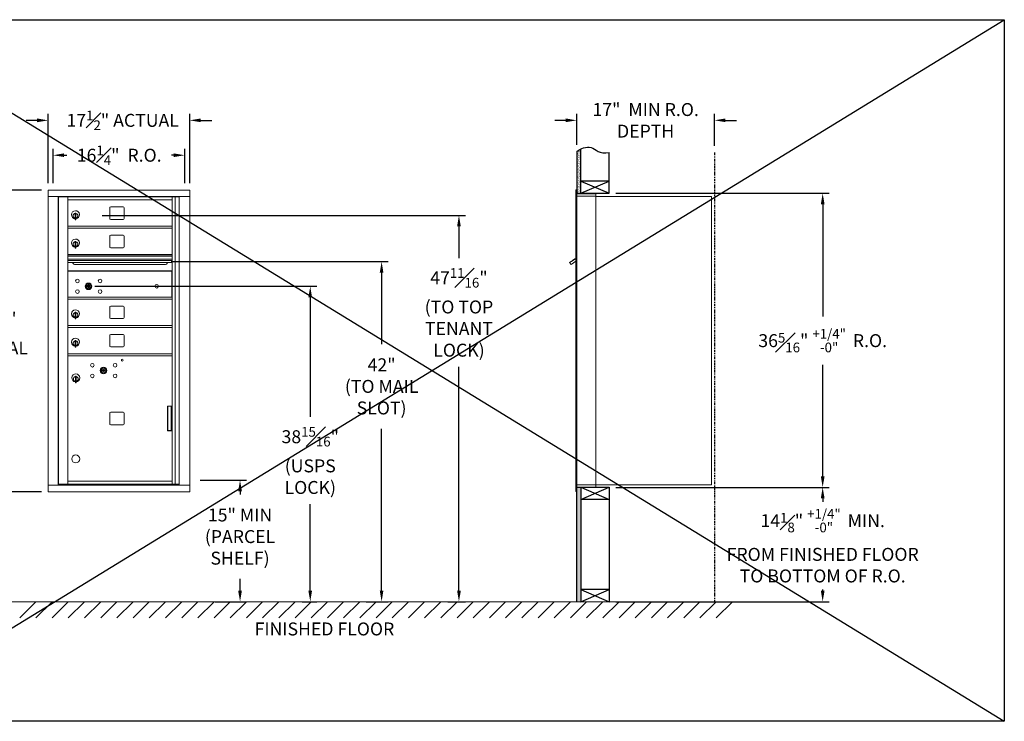
# Model space of a CAD drawing. Units: inches. Extents: x -355 to 297, y -15 to 437.
# Drawn here: x 6 to 128, y -15 to 71 of the extents above; entities that cross this region are included whole.
import ezdxf

# ---------------------------------------------------------------- set-up
doc = ezdxf.new("R2010")
doc.units = ezdxf.units.IN
doc.header["$LTSCALE"] = 0.5
doc.header["$MEASUREMENT"] = 0
doc.linetypes.add('PHANTOM2', pattern=[1.25, 0.625, -0.125, 0.125, -0.125, 0.125, -0.125])
doc.layers.add('DIM', color=7, linetype='Continuous')
doc.styles.get("Standard").update_dxf_attribs({"font": 'Gothic.ttf'})
doc.dimstyles.new('4C$0', dxfattribs={"dimscale": 16, "dimtxt": 0.1, "dimasz": 0.085, "dimexe": 0.05, "dimexo": 0.05, "dimgap": 0.09, "dimtad": 0, "dimtih": 1, "dimtoh": 1, "dimdec": 4, "dimzin": 0, "dimdsep": 46, "dimlunit": 5, "dimtxsty": 'Standard', "dimcen": 0.09, "dimadec": 0, "dimazin": 0, "dimtfac": 0.75, "dimtdec": 4, "dimtofl": 0, "dimtmove": 0, "dimatfit": 3, "dimfxl": 1, "dimfrac": 1, "dimtolj": 1, "dimtzin": 0, "dimarcsym": 0})

# ---------------------------------------------------------------- blocks, each defined once
blk = doc.blocks.new('*D1')
at = {"layer": 'Defpoints', "color": 0, "transparency": 16777216}
for p in [(78.81, 49.81), (105.17, 49.81), (78.81, 13.49)]:
    blk.add_point(p, dxfattribs=at)
at = {"layer": 'DIM', "color": 0, "lineweight": -2, "transparency": 16777216}
for p, q in [((79.61, 49.81), (105.97, 49.81)), ((105.17, 48.45), (105.17, 34.59)), ((105.17, 14.85), (105.17, 28.62)), ((79.61, 13.49), (105.97, 13.49))]:
    blk.add_line(p, q, dxfattribs=at)
at = {"layer": 'DIM', "color": 0, "transparency": 16777216}
for points in [[(104.94, 48.45), (105.4, 48.45), (105.17, 49.81)], [(104.94, 14.85), (105.4, 14.85), (105.17, 13.49)]]:
    blk.add_solid(points, dxfattribs=at)
at = {"layer": 'DIM', "color": 0, "transparency": 16777216, "insert": (105.17, 31.61), "char_height": 1.6, "attachment_point": 5}
blk.add_mtext('\\A1;36{\\H0.75x;\\S5#16;}" {\\H0.75x;\\S+1\\/4" ^ -0" ;} R.O.', dxfattribs=at)
blk = doc.blocks.new('*D2')
at = {"layer": 'Defpoints', "color": 0, "transparency": 16777216}
for p in [(15.39, 47.08), (58.09, -0.63), (60.26, -0.63)]:
    blk.add_point(p, dxfattribs=at)
at = {"layer": 'DIM', "color": 0, "lineweight": -2, "transparency": 16777216}
for p, q in [((16.19, 47.08), (61.06, 47.08)), ((60.26, 45.72), (60.26, 41.8)), ((60.26, 0.73), (60.26, 28.39)), ((58.89, -0.63), (61.06, -0.63))]:
    blk.add_line(p, q, dxfattribs=at)
at = {"layer": 'DIM', "color": 0, "transparency": 16777216}
for points in [[(60.03, 45.72), (60.49, 45.72), (60.26, 47.08)], [(60.03, 0.73), (60.49, 0.73), (60.26, -0.63)]]:
    blk.add_solid(points, dxfattribs=at)
at = {"layer": 'DIM', "color": 0, "transparency": 16777216, "insert": (60.26, 35.1), "char_height": 1.6, "attachment_point": 5}
blk.add_mtext('\\A1;47{\\H0.750000x;\\S11#16;}"  \\P(TO TOP\\PTENANT\\PLOCK)', dxfattribs=at)
blk = doc.blocks.new('*D3')
at = {"layer": 'Defpoints', "color": 0, "transparency": 16777216}
for p in [(27.49, 14.37), (29.37, -0.63), (33.23, -0.63)]:
    blk.add_point(p, dxfattribs=at)
at = {"layer": 'DIM', "color": 0, "lineweight": -2, "transparency": 16777216}
for p, q in [((28.29, 14.37), (34.03, 14.37)), ((33.23, 13.01), (33.23, 12.62)), ((33.23, 0.73), (33.23, 2.2)), ((30.17, -0.63), (34.03, -0.63))]:
    blk.add_line(p, q, dxfattribs=at)
at = {"layer": 'DIM', "color": 0, "transparency": 16777216}
for points in [[(33, 13.01), (33.46, 13.01), (33.23, 14.37)], [(33, 0.73), (33.46, 0.73), (33.23, -0.63)]]:
    blk.add_solid(points, dxfattribs=at)
at = {"layer": 'DIM', "color": 0, "transparency": 16777216, "insert": (33.23, 7.41), "char_height": 1.6, "attachment_point": 5}
blk.add_mtext('\\A1;15" MIN\\P(PARCEL\\PSHELF)', dxfattribs=at)
blk = doc.blocks.new('*D4')
at = {"layer": 'Defpoints', "color": 0, "transparency": 16777216}
for p in [(91.81, 58.82), (74.81, 54.98), (91.81, 54.86)]:
    blk.add_point(p, dxfattribs=at)
at = {"layer": 'DIM', "color": 0, "lineweight": -2, "transparency": 16777216}
for p, q in [((74.81, 55.78), (74.81, 59.62)), ((91.81, 55.66), (91.81, 59.62)), ((73.45, 58.82), (72.09, 58.82)), ((93.17, 58.82), (94.53, 58.82))]:
    blk.add_line(p, q, dxfattribs=at)
at = {"layer": 'DIM', "color": 0, "transparency": 16777216}
for points in [[(73.45, 59.05), (73.45, 58.6), (74.81, 58.82)], [(93.17, 59.05), (93.17, 58.6), (91.81, 58.82)]]:
    blk.add_solid(points, dxfattribs=at)
at = {"layer": 'DIM', "color": 0, "transparency": 16777216, "insert": (83.31, 58.82), "char_height": 1.6, "attachment_point": 5}
blk.add_mtext('\\A1;17"  MIN R.O.\\PDEPTH', dxfattribs=at)
blk = doc.blocks.new('*D5')
at = {"layer": 'Defpoints', "color": 0, "transparency": 16777216}
for p in [(14.52, 38.32), (40.09, -0.63), (41.9, -0.63)]:
    blk.add_point(p, dxfattribs=at)
at = {"layer": 'DIM', "color": 0, "lineweight": -2, "transparency": 16777216}
for p, q in [((15.32, 38.32), (42.7, 38.32)), ((41.9, 36.96), (41.9, 22.2)), ((41.9, 0.73), (41.9, 11.43)), ((40.89, -0.63), (42.7, -0.63))]:
    blk.add_line(p, q, dxfattribs=at)
at = {"layer": 'DIM', "color": 0, "transparency": 16777216}
for points in [[(41.67, 36.96), (42.12, 36.96), (41.9, 38.32)], [(41.67, 0.73), (42.12, 0.73), (41.9, -0.63)]]:
    blk.add_solid(points, dxfattribs=at)
at = {"layer": 'DIM', "color": 0, "transparency": 16777216, "insert": (41.9, 16.81), "char_height": 1.6, "attachment_point": 5}
blk.add_mtext('\\A1;38{\\H0.750000x;\\S15#16;}" \\P(USPS\\PLOCK)', dxfattribs=at)
blk = doc.blocks.new('*D13')
at = {"layer": 'Defpoints', "color": 0, "transparency": 16777216}
for p in [(27.02, 58.82), (9.53, 50.24), (27.02, 50.24)]:
    blk.add_point(p, dxfattribs=at)
at = {"layer": 'DIM', "color": 0, "lineweight": -2, "transparency": 16777216}
for p, q in [((9.53, 51.04), (9.53, 59.62)), ((27.02, 51.04), (27.02, 59.62)), ((8.17, 58.82), (6.81, 58.82)), ((28.38, 58.82), (29.74, 58.82))]:
    blk.add_line(p, q, dxfattribs=at)
at = {"layer": 'DIM', "color": 0, "transparency": 16777216}
for points in [[(8.17, 59.05), (8.17, 58.59), (9.53, 58.82)], [(28.38, 59.05), (28.38, 58.59), (27.02, 58.82)]]:
    blk.add_solid(points, dxfattribs=at)
at = {"layer": 'DIM', "color": 0, "transparency": 16777216, "insert": (18.74, 58.82), "char_height": 1.6, "attachment_point": 5}
blk.add_mtext('\\A1;17{\\H0.750000x;\\S1#2;}" ACTUAL', dxfattribs=at)
blk = doc.blocks.new('*D14')
at = {"layer": 'Defpoints', "color": 0, "transparency": 16777216}
for p in [(26.4, 54.51), (10.15, 50.24), (26.4, 50.24)]:
    blk.add_point(p, dxfattribs=at)
at = {"layer": 'DIM', "color": 0, "lineweight": -2, "transparency": 16777216}
for p, q in [((10.15, 51.04), (10.15, 55.31)), ((26.4, 51.04), (26.4, 55.31)), ((11.51, 54.51), (11.84, 54.51)), ((25.04, 54.51), (24.77, 54.51))]:
    blk.add_line(p, q, dxfattribs=at)
at = {"layer": 'DIM', "color": 0, "transparency": 16777216}
for points in [[(11.51, 54.74), (11.51, 54.29), (10.15, 54.51)], [(25.04, 54.74), (25.04, 54.29), (26.4, 54.51)]]:
    blk.add_solid(points, dxfattribs=at)
at = {"layer": 'DIM', "color": 0, "transparency": 16777216, "insert": (18.31, 54.51), "char_height": 1.6, "attachment_point": 5}
blk.add_mtext('\\A1;16{\\H0.750000x;\\S1#4;}"  R.O.', dxfattribs=at)
blk = doc.blocks.new('*D15')
at = {"layer": 'Defpoints', "color": 0, "transparency": 16777216}
for p in [(9.53, 50.2), (2.99, 12.95), (9.53, 12.95)]:
    blk.add_point(p, dxfattribs=at)
at = {"layer": 'DIM', "color": 0, "lineweight": -2, "transparency": 16777216}
for p, q in [((8.73, 50.2), (2.19, 50.2)), ((2.99, 48.84), (2.99, 36.46)), ((2.99, 14.31), (2.99, 28.94)), ((8.73, 12.95), (2.19, 12.95))]:
    blk.add_line(p, q, dxfattribs=at)
at = {"layer": 'DIM', "color": 0, "transparency": 16777216}
for points in [[(2.77, 48.84), (3.22, 48.84), (2.99, 50.2)], [(2.77, 14.31), (3.22, 14.31), (2.99, 12.95)]]:
    blk.add_solid(points, dxfattribs=at)
at = {"layer": 'DIM', "color": 0, "transparency": 16777216, "insert": (2.99, 32.7), "char_height": 1.6, "attachment_point": 5}
blk.add_mtext('\\A1;37{\\H0.750000x;\\S1#4;}" \\PACTUAL', dxfattribs=at)
blk = doc.blocks.new('*D23')
at = {"layer": 'Defpoints', "color": 0, "transparency": 16777216}
for p in [(23.91, 41.37), (48.01, -0.63), (50.71, -0.63)]:
    blk.add_point(p, dxfattribs=at)
at = {"layer": 'DIM', "color": 0, "lineweight": -2, "transparency": 16777216}
for p, q in [((24.71, 41.37), (51.51, 41.37)), ((50.71, 40.01), (50.71, 31.19)), ((50.71, 0.73), (50.71, 20.73)), ((48.81, -0.63), (51.51, -0.63))]:
    blk.add_line(p, q, dxfattribs=at)
at = {"layer": 'DIM', "color": 0, "transparency": 16777216}
for points in [[(50.48, 40.01), (50.93, 40.01), (50.71, 41.37)], [(50.48, 0.73), (50.93, 0.73), (50.71, -0.63)]]:
    blk.add_solid(points, dxfattribs=at)
at = {"layer": 'DIM', "color": 0, "transparency": 16777216, "insert": (50.71, 25.96), "char_height": 1.6, "attachment_point": 5}
blk.add_mtext('\\A1;42"  \\P(TO MAIL\\PSLOT)', dxfattribs=at)
blk = doc.blocks.new('*D24')
at = {"layer": 'Defpoints', "color": 0, "transparency": 16777216}
for p in [(78.81, 13.49), (105.17, 13.49), (78.81, -0.63)]:
    blk.add_point(p, dxfattribs=at)
at = {"layer": 'DIM', "color": 0, "lineweight": -2, "transparency": 16777216}
for p, q in [((79.61, 13.49), (105.97, 13.49)), ((105.17, 12.13), (105.17, 11.71)), ((105.17, 0.73), (105.17, 0.86)), ((79.61, -0.63), (105.97, -0.63))]:
    blk.add_line(p, q, dxfattribs=at)
at = {"layer": 'DIM', "color": 0, "transparency": 16777216}
for points in [[(104.94, 12.13), (105.4, 12.13), (105.17, 13.49)], [(104.94, 0.73), (105.4, 0.73), (105.17, -0.63)]]:
    blk.add_solid(points, dxfattribs=at)
at = {"layer": 'DIM', "color": 0, "transparency": 16777216, "insert": (105.17, 6.28), "char_height": 1.6, "attachment_point": 5}
blk.add_mtext('\\A1;14{\\H0.75x;\\S1#8;}" {\\H0.75x;\\S+1\\/4" ^ -0" ;} MIN.\\PFROM FINISHED FLOOR\\PTO BOTTOM OF R.O.', dxfattribs=at)

msp = doc.modelspace()

# ---------------------------------------------------------------- hatches: boundary and pattern name
at = {"layer": 'DIM'}
h = msp.add_hatch(dxfattribs=at)
h.set_pattern_fill('AR-SAND', color=256, scale=0.1, style=0)
h.set_pattern_definition([(37.5, (-599.40017, -61.7528), (-0.006299336, 0.192682377), [0, -0.152, 0, -0.17, 0, -0.1625]), (7.5, (-599.40017, -61.7528), (0.17697767, 0.28221461), [0, -0.082, 0, -0.137, 0, -0.0525]), (327.5, (-599.52317, -61.7528), (0.311414186, 0.000565905), [0, -0.05, 0, -0.18, 0, -0.235]), (317.5, (-599.52317, -61.7528), (0.30061266, 0.08776756), [0, -0.025, 0, -0.118, 0, -0.135])])
h.paths.add_polyline_path([(75.30849, 55.278), (75.19479, 55.22346), (74.99092, 55.10661), (74.80849, 54.98474), (74.80849, 49.805), (75.30849, 49.805)])
h = msp.add_hatch(dxfattribs=at)
h.set_pattern_fill('AR-SAND', color=256, scale=0.1, style=0)
h.set_pattern_definition([(37.5, (-599.40017, -42.4928), (-0.006299336, 0.192682377), [0, -0.152, 0, -0.17, 0, -0.1625]), (7.5, (-599.40017, -42.4928), (0.17697767, 0.28221461), [0, -0.082, 0, -0.137, 0, -0.0525]), (327.5, (-599.52317, -42.4928), (0.311414186, 0.000565905), [0, -0.05, 0, -0.18, 0, -0.235]), (317.5, (-599.52317, -42.4928), (0.30061266, 0.08776756), [0, -0.025, 0, -0.118, 0, -0.135])])
h.paths.add_polyline_path([(74.80849, -0.635), (75.30849, -0.635), (75.30849, 13.4925), (74.80849, 13.4925)])

# ---------------------------------------------------------------- linework, layer by layer
for p, q in [((-13.79503, 71.25196), (127.59657, -15.40765)), ((-13.79503, -15.40765), (127.59657, 71.25196)), ((74.80849, 13.4925), (74.80849, 49.805))]:
    msp.add_line(p, q)
at = {"color": 7, "linetype": 'Continuous', "lineweight": 15}
for p, q in [((27.01607, 50.199), (9.53281, 50.199)), ((9.53281, 12.949), (9.53281, 50.199)), ((27.01607, 50.199), (27.01607, 12.949)), ((74.70849, 50.2325), (74.70849, 49.4364)), ((74.79849, 50.2425), (74.71849, 50.2425)), ((74.80849, 49.4425), (74.80849, 50.2325)), ((9.53281, 49.399), (27.01607, 49.399)), ((10.77981, 49.399), (10.77981, 13.749)), ((10.80767, 13.874), (10.80767, 49.374)), ((25.70824, 49.374), (10.80767, 49.374)), ((11.87057, 49.399), (11.87057, 49.374)), ((11.96807, 14.24899), (11.96807, 49.374)), ((11.96807, 48.999), (24.85307, 48.999)), ((12.31107, 49.399), (12.31107, 49.374)), ((21.07507, 49.399), (20.98997, 49.38069)), ((21.24018, 49.38069), (21.15507, 49.399)), ((21.81293, 49.399), (21.72783, 49.38069)), ((21.97803, 49.38069), (21.89293, 49.399)), ((22.16929, 49.399), (22.08419, 49.38069)), ((22.33439, 49.38069), (22.24929, 49.399)), ((22.98107, 49.399), (22.89597, 49.38069)), ((23.14618, 49.38069), (23.06107, 49.399)), ((23.57507, 49.399), (23.48997, 49.38069)), ((23.74018, 49.38069), (23.65507, 49.399)), ((24.56107, 49.374), (24.56107, 49.399)), ((24.85307, 13.87399), (24.85307, 49.374)), ((25.22258, 49.374), (25.22258, 13.874)), ((25.38557, 49.399), (25.38557, 49.374)), ((25.39607, 49.374), (25.39607, 49.399)), ((25.50705, 49.374), (25.50705, 49.399)), ((25.62138, 49.374), (25.62138, 49.399)), ((25.70824, 49.399), (25.70824, 13.749)), ((74.70849, 13.7925), (74.70849, 49.4425)), ((75.09099, 49.7425), (74.80849, 49.7425)), ((75.66599, 49.4425), (74.80849, 49.4425)), ((74.80849, 13.7925), (74.80849, 49.4425)), ((77.15849, 49.7425), (75.07459, 49.7425)), ((75.68849, 49.4425), (75.61849, 49.4425)), ((75.70349, 49.4425), (75.68849, 49.4425)), ((75.75349, 49.4425), (75.70349, 49.4425)), ((76.06099, 49.4425), (75.75349, 49.4425)), ((77.14849, 49.4425), (76.06099, 49.4425)), ((76.60349, 49.4425), (76.53349, 49.4425)), ((77.15849, 49.4425), (77.14849, 49.4425)), ((77.15849, 49.4525), (77.15849, 49.7425)), ((77.15849, 13.7925), (77.15849, 49.4425)), ((77.15849, 49.4025), (91.28849, 49.4025)), ((91.42849, 49.4025), (91.28849, 49.4025)), ((91.42849, 49.4025), (91.42849, 13.8125)), ((17.13357, 48.004), (17.13357, 46.714)), ((18.79857, 48.129), (17.25857, 48.129)), ((18.92357, 46.714), (18.92357, 48.004)), ((12.86307, 47.228), (12.86307, 46.828)), ((12.88307, 47.228), (12.86307, 47.228)), ((12.86307, 46.828), (12.88307, 46.828)), ((12.88307, 47.368), (12.88307, 46.538)), ((12.96307, 47.368), (12.88307, 47.368)), ((12.88307, 46.538), (12.96307, 46.538)), ((12.96307, 47.368), (12.96307, 46.538)), ((17.25857, 46.589), (18.79857, 46.589)), ((11.96807, 45.749), (24.85307, 45.749)), ((11.96807, 45.499), (24.85307, 45.499)), ((12.88307, 43.868), (12.88307, 43.038)), ((12.96307, 43.868), (12.88307, 43.868)), ((12.96307, 43.868), (12.96307, 43.038)), ((17.13357, 44.504), (17.13357, 43.214)), ((18.79857, 44.629), (17.25857, 44.629)), ((18.92357, 43.214), (18.92357, 44.504)), ((12.86307, 43.728), (12.86307, 43.328)), ((12.88307, 43.728), (12.86307, 43.728)), ((12.86307, 43.328), (12.88307, 43.328)), ((12.88307, 43.038), (12.96307, 43.038)), ((17.25857, 43.089), (18.79857, 43.089)), ((24.85307, 42.249), (11.96807, 42.249)), ((24.85307, 42.075), (11.96807, 42.075)), ((24.85307, 42.04241), (11.96807, 42.04241)), ((11.96807, 41.669), (24.85307, 41.669)), ((24.85307, 41.524), (11.96807, 41.524)), ((74.12444, 41.40375), (73.92078, 41.25875)), ((74.10928, 40.994), (74.70849, 41.42063)), ((74.14764, 41.37116), (74.12444, 41.40375)), ((74.14764, 41.37116), (74.70849, 41.77049)), ((74.16455, 41.40775), (74.26637, 41.48025)), ((74.16455, 41.40775), (74.17615, 41.39146)), ((74.24694, 41.49097), (74.25854, 41.47468)), ((74.28611, 41.51885), (74.25477, 41.49655)), ((74.25477, 41.49655), (74.26637, 41.48025)), ((74.26637, 41.48025), (74.57186, 41.69775)), ((74.56026, 41.71405), (74.28611, 41.51885)), ((74.28611, 41.51885), (74.29771, 41.50256)), ((74.56026, 41.71405), (74.57186, 41.69775)), ((74.56809, 41.71962), (74.57969, 41.70333)), ((74.57186, 41.69775), (74.67368, 41.77025)), ((74.67368, 41.77025), (74.68528, 41.75396)), ((74.70849, 41.81959), (74.69467, 41.80975)), ((74.70849, 41.79033), (74.69467, 41.80975)), ((24.85307, 41.25925), (11.96807, 41.25925)), ((24.85307, 40.249), (11.96807, 40.249)), ((11.99639, 40.189), (24.81439, 40.189)), ((12.26807, 40.189), (12.26807, 40.249)), ((12.27807, 40.249), (12.27807, 40.189)), ((12.91057, 40.994), (23.91057, 40.994)), ((24.49032, 40.249), (24.49032, 40.189)), ((24.67782, 40.189), (24.67782, 40.249)), ((24.81439, 36.999), (24.81439, 40.189)), ((73.92078, 41.25875), (74.10928, 40.994)), ((11.96807, 36.999), (24.85307, 36.999)), ((11.96807, 36.749), (24.85307, 36.749)), ((17.13357, 35.75399), (17.13357, 34.464)), ((18.79857, 35.879), (17.25857, 35.879)), ((18.92357, 34.464), (18.92357, 35.75399)), ((12.86307, 34.97799), (12.86307, 34.57799)), ((12.88307, 34.97799), (12.86307, 34.97799)), ((12.86307, 34.57799), (12.88307, 34.57799)), ((12.88307, 35.118), (12.88307, 34.28799)), ((12.96307, 35.118), (12.88307, 35.118)), ((12.88307, 34.28799), (12.96307, 34.28799)), ((12.96307, 35.118), (12.96307, 34.28799)), ((17.25857, 34.339), (18.79857, 34.339)), ((11.96807, 33.499), (24.85307, 33.499)), ((11.96807, 33.249), (24.85307, 33.249)), ((12.88307, 31.618), (12.88307, 30.788)), ((12.96307, 31.618), (12.88307, 31.618)), ((12.96307, 31.618), (12.96307, 30.788)), ((17.13357, 32.254), (17.13357, 30.964)), ((18.79857, 32.379), (17.25857, 32.379)), ((18.92357, 30.964), (18.92357, 32.254)), ((12.86307, 31.478), (12.86307, 31.078)), ((12.88307, 31.478), (12.86307, 31.478)), ((12.86307, 31.078), (12.88307, 31.078)), ((12.88307, 30.788), (12.96307, 30.788)), ((17.25857, 30.839), (18.79857, 30.839)), ((11.96807, 29.99899), (24.85307, 29.99899)), ((11.96807, 29.749), (24.85307, 29.749)), ((12.9027, 27.216), (12.9027, 26.386)), ((12.9827, 27.216), (12.9027, 27.216)), ((12.9827, 27.216), (12.9827, 26.386)), ((13.0027, 27.076), (12.9827, 27.076)), ((13.0027, 26.676), (13.0027, 27.076)), ((12.9027, 26.386), (12.9827, 26.386)), ((12.9827, 26.676), (13.0027, 26.676)), ((24.27757, 23.512), (24.32285, 23.512)), ((24.27757, 20.482), (24.27757, 23.512)), ((24.32285, 23.512), (24.32285, 20.512)), ((24.32721, 23.512), (24.85307, 23.512)), ((24.70974, 23.512), (24.70974, 20.512)), ((17.13357, 22.642), (17.13357, 21.352)), ((18.79857, 22.767), (17.25857, 22.767)), ((18.92357, 21.352), (18.92357, 22.642)), ((17.25857, 21.227), (18.79857, 21.227)), ((24.27757, 20.512), (24.85307, 20.512)), ((24.80257, 20.482), (24.27757, 20.482)), ((24.30682, 20.512), (24.30682, 20.482)), ((24.49032, 20.512), (24.49032, 20.482)), ((24.67782, 20.482), (24.67782, 20.512)), ((24.74307, 20.512), (24.74307, 20.482)), ((9.53281, 13.749), (25.62138, 13.749)), ((11.85757, 13.809), (10.77981, 13.809)), ((11.96807, 13.874), (10.80767, 13.874)), ((11.85757, 13.874), (11.85757, 13.809)), ((11.87057, 13.874), (11.87057, 13.749)), ((11.96807, 14.24899), (24.85307, 14.24899)), ((11.96807, 13.87399), (11.96807, 14.24898)), ((11.96807, 13.87399), (24.85307, 13.87399)), ((12.31107, 13.87399), (12.31107, 13.749)), ((24.56107, 13.769), (12.31107, 13.769)), ((12.36607, 13.859), (12.36607, 13.87399)), ((12.36607, 13.859), (24.25607, 13.859)), ((24.25607, 13.87399), (24.25607, 13.859)), ((24.31107, 13.87399), (24.31107, 13.769)), ((24.42807, 13.87399), (24.42807, 13.843)), ((24.42807, 13.843), (24.74007, 13.843)), ((24.51107, 13.843), (24.51107, 13.769)), ((24.56107, 13.749), (24.56107, 13.843)), ((24.74007, 13.843), (24.74007, 13.87399)), ((24.85307, 13.874), (25.70824, 13.874)), ((25.26607, 13.874), (25.26607, 13.749)), ((25.62481, 13.749), (27.00657, 13.749)), ((74.70849, 13.0025), (74.70849, 13.7925)), ((74.71849, 13.7925), (74.70849, 13.7925)), ((74.70849, 13.1175), (74.70849, 13.6275)), ((74.71849, 13.7925), (74.80849, 13.7925)), ((74.80849, 13.7925), (74.73849, 13.7925)), ((74.80849, 13.7925), (76.15373, 13.7925)), ((74.80849, 13.7925), (74.80849, 13.0025)), ((74.80849, 13.4925), (76.63599, 13.4925)), ((75.48599, 13.4925), (76.24099, 13.4925)), ((76.06099, 13.7925), (77.14849, 13.7925)), ((76.60349, 13.7925), (76.53349, 13.7925)), ((76.63599, 13.4925), (77.14849, 13.4925)), ((77.15849, 13.7925), (77.14849, 13.7925)), ((77.15849, 13.8125), (77.20349, 13.8125)), ((77.15849, 13.7925), (77.15849, 13.5025)), ((77.20349, 13.8125), (77.21149, 13.8125)), ((77.21149, 13.8125), (91.37049, 13.8125)), ((91.37049, 13.8125), (91.42849, 13.8125)), ((9.53281, 12.949), (27.01607, 12.949)), ((74.79849, 12.9925), (74.71849, 12.9925))]:
    msp.add_line(p, q, dxfattribs=at)
at = {"linetype": 'Continuous', "lineweight": 15}
for p, q in [((74.80849, 13.4925), (77.14849, 13.4925)), ((-1.13028, -0.635), (95.55364, -0.635))]:
    msp.add_line(p, q, dxfattribs=at)
for points in [[(-13.79503, 71.25196), (127.59657, 71.25196), (127.59657, -15.40765), (-13.79503, -15.40765)], [(14.31557, 38.277), (14.66557, 38.277), (14.66557, 38.367), (14.31557, 38.367)], [(16.1652, 27.871), (16.5152, 27.871), (16.5152, 27.961), (16.1652, 27.961)]]:
    msp.add_lwpolyline(points, close=True)
at = {"color": 7, "linetype": 'Continuous', "lineweight": 15}
for centre, radius in [((13.14557, 38.978), 0.227), ((15.95757, 38.978), 0.227), ((13.14557, 37.666), 0.227), ((14.52057, 38.322), 0.407), ((15.95757, 37.666), 0.227), ((22.93657, 38.322), 0.227), ((18.6952, 29.212), 0.117), ((14.9952, 28.572), 0.227), ((16.3702, 27.916), 0.407), ((17.8072, 28.572), 0.227), ((14.9952, 27.26), 0.227), ((17.8072, 27.26), 0.227)]:
    msp.add_circle(centre, radius, dxfattribs=at)
for centre in [(14.52057, 38.322), (16.3702, 27.916)]:
    msp.add_circle(centre, 0.315)
at = {"color": 7, "linetype": 'Continuous', "lineweight": 15, "extrusion": (5.7913e-15, -1.37373e-14, -1)}
msp.add_circle((-12.9452, 16.997), 0.495, dxfattribs=at)
at = {"color": 7, "linetype": 'Continuous', "lineweight": 15}
for centre, radius, start, end in [((74.71849, 50.2325), 0.01, 90, 180), ((74.79849, 50.2325), 0.01, 0, 90), ((20.99207, 49.37092), 0.01, 102.1368245, 162.0728421), ((21.23807, 49.37092), 0.01, 17.9271579, 77.8631755), ((21.72993, 49.37092), 0.01, 102.1368245, 162.0728421), ((21.97593, 49.37092), 0.01, 17.9271579, 77.8631755), ((22.08629, 49.37092), 0.01, 102.1368245, 162.0728421), ((22.33229, 49.37092), 0.01, 17.9271579, 77.8631755), ((22.89807, 49.37092), 0.01, 102.1368245, 162.0728421), ((23.14407, 49.37092), 0.01, 17.9271579, 77.8631755), ((23.49207, 49.37092), 0.01, 102.1368245, 162.0728421), ((23.73807, 49.37092), 0.01, 17.9271579, 77.8631755), ((77.14849, 49.4525), 0.01, 270, 0), ((12.91307, 47.1611), 0.496, 275.7856114, 266.5323857), ((17.25857, 48.004), 0.125, 90, 180), ((18.79857, 48.004), 0.125, 0, 90), ((12.91307, 47.028), 0.3, 95.7391705, 264.2608295), ((12.91307, 47.028), 0.295, 95.8367796, 264.1632228), ((12.91307, 47.028), 0.203, 99.8624892, 104.258993), ((12.91307, 47.028), 0.195, 98.8498831, 104.8571655), ((12.91307, 47.028), 0.195, 255.1428345, 261.1501169), ((12.91307, 47.028), 0.203, 255.741007, 260.1375108), ((12.91307, 47.028), 0.3, 279.5940682, 80.4059), ((12.91307, 47.028), 0.295, 279.7582566, 80.2417434), ((17.25857, 46.714), 0.125, 180, 270), ((18.79857, 46.714), 0.125, 270, 0), ((12.91307, 43.6611), 0.496, 275.7856114, 266.5323857), ((12.91307, 43.528), 0.3, 95.7391705, 264.2608295), ((12.91307, 43.528), 0.295, 95.8367796, 264.1632228), ((12.91307, 43.528), 0.3, 279.5940682, 80.4059), ((12.91307, 43.528), 0.295, 279.7582566, 80.2417434), ((17.25857, 44.504), 0.125, 90, 180), ((18.79857, 44.504), 0.125, 0, 90), ((12.91307, 43.528), 0.203, 99.8624892, 104.258993), ((12.91307, 43.528), 0.195, 98.8498831, 104.8571655), ((12.91307, 43.528), 0.195, 255.1428345, 261.1501169), ((12.91307, 43.528), 0.203, 255.741007, 260.1375108), ((17.25857, 43.214), 0.125, 180, 270), ((18.79857, 43.214), 0.125, 270, 0), ((12.91057, 41.369), 0.375, 197.0177297, 270), ((23.91057, 41.369), 0.375, 270, 342.9822703), ((12.91307, 34.91109), 0.496, 275.7856114, 266.5323857), ((17.25857, 35.754), 0.125, 90, 180), ((18.79857, 35.754), 0.125, 0, 90), ((12.91307, 34.778), 0.3, 95.7391705, 264.2608295), ((12.91307, 34.778), 0.295, 95.8367796, 264.1632228), ((12.91307, 34.778), 0.203, 99.8624892, 104.258993), ((12.91307, 34.778), 0.195, 98.8498831, 104.8571655), ((12.91307, 34.778), 0.195, 255.1428345, 261.1501169), ((12.91307, 34.778), 0.203, 255.741007, 260.1375108), ((12.91307, 34.778), 0.3, 279.5940682, 80.4059), ((12.91307, 34.778), 0.295, 279.7582566, 80.2417434), ((17.25857, 34.464), 0.125, 180, 270), ((18.79857, 34.464), 0.125, 270, 0), ((12.91307, 31.4111), 0.496, 275.7856114, 266.5323857), ((17.25857, 32.254), 0.125, 90, 180), ((18.79857, 32.254), 0.125, 0, 90), ((12.91307, 31.278), 0.3, 95.7391705, 264.2608295), ((12.91307, 31.278), 0.295, 95.8367796, 264.1632228), ((12.91307, 31.278), 0.203, 99.8624892, 104.258993), ((12.91307, 31.278), 0.195, 98.8498831, 104.8571655), ((12.91307, 31.278), 0.195, 255.1428345, 261.1501169), ((12.91307, 31.278), 0.203, 255.741007, 260.1375108), ((12.91307, 31.278), 0.3, 279.5940682, 80.4059), ((12.91307, 31.278), 0.295, 279.7582566, 80.2417434), ((17.25857, 30.964), 0.125, 180, 270), ((18.79857, 30.964), 0.125, 270, 0), ((12.9527, 27.0091), 0.496, 273.467587, 264.2143703), ((12.9527, 26.876), 0.3, 99.5940682, 260.4059318), ((12.9527, 26.876), 0.295, 99.7582566, 260.2417277), ((12.9527, 26.876), 0.3, 275.7391705, 84.2608173), ((12.9527, 26.876), 0.295, 275.8367796, 84.1632204), ((12.9527, 26.876), 0.195, 75.1428345, 81.1501169), ((12.9527, 26.876), 0.203, 75.741007, 80.1375108), ((12.9527, 26.876), 0.195, 278.8498831, 284.8571655), ((12.9527, 26.876), 0.203, 279.8624892, 284.258993), ((17.25857, 22.642), 0.125, 90, 180), ((18.79857, 22.642), 0.125, 0, 90), ((17.25857, 21.352), 0.125, 180, 270), ((18.79857, 21.352), 0.125, 270, 0), ((77.14849, 13.5025), 0.01, 270, 0), ((74.71849, 13.0025), 0.01, 180, 270), ((74.79849, 13.0025), 0.01, 270, 0)]:
    msp.add_arc(centre, radius, start, end, dxfattribs=at)
for centre, start, end in [((14.52057, 38.322), 23.5781785, 156.4218215), ((14.52057, 38.322), 203.5781785, 336.4218215), ((16.3702, 27.916), 23.5781785, 156.4218215), ((16.3702, 27.916), 203.5781785, 336.4218215)]:
    msp.add_arc(centre, 0.1125, start, end)
for points in [[(74.24916, 41.49255), (74.24694, 41.49097)], [(74.56809, 41.71962), (74.56587, 41.71804)]]:
    msp.add_open_spline(points, degree=1, dxfattribs=at)
at = {"layer": 'DIM'}
for p, q in [((74.80849, 54.98474), (74.80849, 49.805)), ((75.30849, 49.805), (75.30849, 55.278)), ((78.80849, 49.805), (78.80849, 54.85719)), ((75.30849, 49.805), (78.80849, 51.305)), ((75.30849, 51.305), (78.80849, 49.805)), ((78.80849, 51.305), (75.30849, 51.305)), ((74.80849, 49.805), (78.80849, 49.805)), ((74.80849, 13.4925), (78.80849, 13.4925)), ((74.80849, -0.635), (74.80849, 13.4925)), ((75.30849, 13.4925), (78.80849, 11.9925)), ((75.30849, 11.9925), (78.80849, 13.4925)), ((75.30849, 13.4925), (75.30849, -0.635)), ((78.80849, 13.4925), (78.80849, -0.635)), ((78.80849, 11.9925), (75.30849, 11.9925)), ((78.80849, 0.865), (75.30849, 0.865)), ((75.30849, -0.635), (78.80849, 0.865)), ((75.30849, 0.865), (78.80849, -0.635)), ((8.02216, -0.635), (6.02216, -2.635)), ((10.02216, -0.635), (8.02216, -2.635)), ((12.02216, -0.635), (10.02216, -2.635)), ((14.02216, -0.635), (12.02216, -2.635)), ((16.02216, -0.635), (14.02216, -2.635)), ((18.02216, -0.635), (16.02216, -2.635)), ((20.02216, -0.635), (18.02216, -2.635)), ((22.02216, -0.635), (20.02216, -2.635)), ((24.02216, -0.635), (22.02216, -2.635)), ((26.02216, -0.635), (24.02216, -2.635)), ((28.02216, -0.635), (26.02216, -2.635)), ((30.02216, -0.635), (28.02216, -2.635)), ((32.02216, -0.635), (30.02216, -2.635)), ((34.02216, -0.635), (32.02216, -2.635)), ((36.02216, -0.635), (34.02216, -2.635)), ((38.02216, -0.635), (36.02216, -2.635)), ((40.02216, -0.635), (38.02216, -2.635)), ((42.02216, -0.635), (40.02216, -2.635)), ((44.02216, -0.635), (42.02216, -2.635)), ((46.02216, -0.635), (44.02216, -2.635)), ((48.02216, -0.635), (46.02216, -2.635)), ((50.02216, -0.635), (48.02216, -2.635)), ((52.02216, -0.635), (50.02216, -2.635)), ((54.02216, -0.635), (52.02216, -2.635)), ((56.02216, -0.635), (54.02216, -2.635)), ((58.02216, -0.635), (56.02216, -2.635)), ((60.02216, -0.635), (58.02216, -2.635)), ((62.02216, -0.635), (60.02216, -2.635)), ((64.02216, -0.635), (62.02216, -2.635)), ((66.02216, -0.635), (64.02216, -2.635)), ((68.02216, -0.635), (66.02216, -2.635)), ((70.02216, -0.635), (68.02216, -2.635)), ((72.02216, -0.635), (70.02216, -2.635)), ((74.02216, -0.635), (72.02216, -2.635)), ((76.02216, -0.635), (74.02216, -2.635)), ((78.02216, -0.635), (76.02216, -2.635)), ((80.02216, -0.635), (78.02216, -2.635)), ((82.02216, -0.635), (80.02216, -2.635)), ((84.02216, -0.635), (82.02216, -2.635)), ((86.02216, -0.635), (84.02216, -2.635)), ((88.02216, -0.635), (86.02216, -2.635)), ((90.02216, -0.635), (88.02216, -2.635)), ((92.02216, -0.635), (90.02216, -2.635)), ((94.02216, -0.635), (92.02216, -2.635))]:
    msp.add_line(p, q, dxfattribs=at)
at = {"layer": 'DIM', "linetype": 'PHANTOM2'}
msp.add_line((91.80849, 54.85719), (91.80849, -0.635), dxfattribs=at)
at = {"layer": 'DIM'}
msp.add_lwpolyline([(74.80849, 54.98474), (74.99092, 55.10661), (75.19479, 55.22346), (75.41486, 55.32902), (75.64587, 55.41702), (75.88257, 55.48119), (76.1197, 55.51526), (76.352, 55.51295), (76.57423, 55.468), (76.78396, 55.3781), (76.99009, 55.25689), (77.20436, 55.12194), (77.4385, 54.99087), (77.70425, 54.88126), (78.01334, 54.81072), (78.37751, 54.79683), (78.80849, 54.85719)], dxfattribs=at)

# ---------------------------------------------------------------- texts
at = {"layer": 'DIM', "insert": (43.65262, -3.20127), "char_height": 1.6, "width": 37.3429846, "attachment_point": 2}
msp.add_mtext('FINISHED FLOOR', dxfattribs=at)

# ---------------------------------------------------------------- dimensions: what is measured, and where the dimension line sits
at = {"layer": 'DIM'}
for base, p1, p2, text, picture, middle in [((91.80849, 58.82464), (74.80849, 54.98474), (91.80849, 54.85719), '<> MIN R.O.\\PDEPTH', '*D4', (83.30849, 58.82464)), ((27.01981, 58.82113), (9.53281, 50.23899), (27.01981, 50.23899), '<>ACTUAL', '*D13', (18.74459, 58.82113)), ((26.40131, 54.51388), (10.15131, 50.23899), (26.40131, 50.23899), '<> R.O.', '*D14', (18.30756, 54.51388))]:
    dim = msp.add_linear_dim(base=base, p1=p1, p2=p2, text=text, dimstyle='4C$0', override={"dimpost": '" '}, dxfattribs=at)
    dim.commit()
    dim.dimension.update_dxf_attribs({"geometry": picture, "text_midpoint": middle, "dimtype": 160})
for base, p1, p2, text, override, picture, middle in [((2.99477, 12.949), (9.53281, 50.19899), (9.53281, 12.949), '<>\\PACTUAL', {"dimpost": '" '}, '*D15', (2.99477, 32.69979)), ((105.16883, 49.805), (78.80849, 13.4925), (78.80849, 49.805), '<> R.O.', {"dimpost": '" ', "dimtol": 1, "dimtp": 0.25}, '*D1', (105.16883, 31.6075)), ((60.26007, -0.635), (15.38745, 47.08149), (58.08665, -0.635), '<> \\P(TO TOP\\PTENANT\\PLOCK)', {"dimpost": '" '}, '*D2', (60.26007, 35.09766)), ((50.70556, -0.635), (23.91057, 41.369), (48.01348, -0.635), '<> \\P(TO MAIL\\PSLOT)', {"dimpost": '" '}, '*D23', (50.70556, 25.95865)), ((41.89545, -0.635), (14.52057, 38.322), (40.08665, -0.635), '<>\\P(USPS\\PLOCK)', {"dimpost": '" '}, '*D5', (41.89545, 16.8138)), ((105.16883, 13.4925), (78.80849, -0.635), (78.80849, 13.4925), '<> MIN.\\PFROM FINISHED FLOOR\\PTO BOTTOM OF R.O.', {"dimpost": '" ', "dimtol": 1, "dimtp": 0.25}, '*D24', (105.16883, 6.28439)), ((33.22975, -0.635), (27.49204, 14.365), (29.365, -0.635), '<>MIN\\P(PARCEL\\PSHELF)', {"dimpost": '" '}, '*D3', (33.22975, 7.40919))]:
    dim = msp.add_linear_dim(base=base, p1=p1, p2=p2, angle=90, text=text, dimstyle='4C$0', override=override, dxfattribs=at)
    dim.commit()
    dim.dimension.update_dxf_attribs({"geometry": picture, "text_midpoint": middle, "dimtype": 160})

doc.saveas('drawing.dxf')
